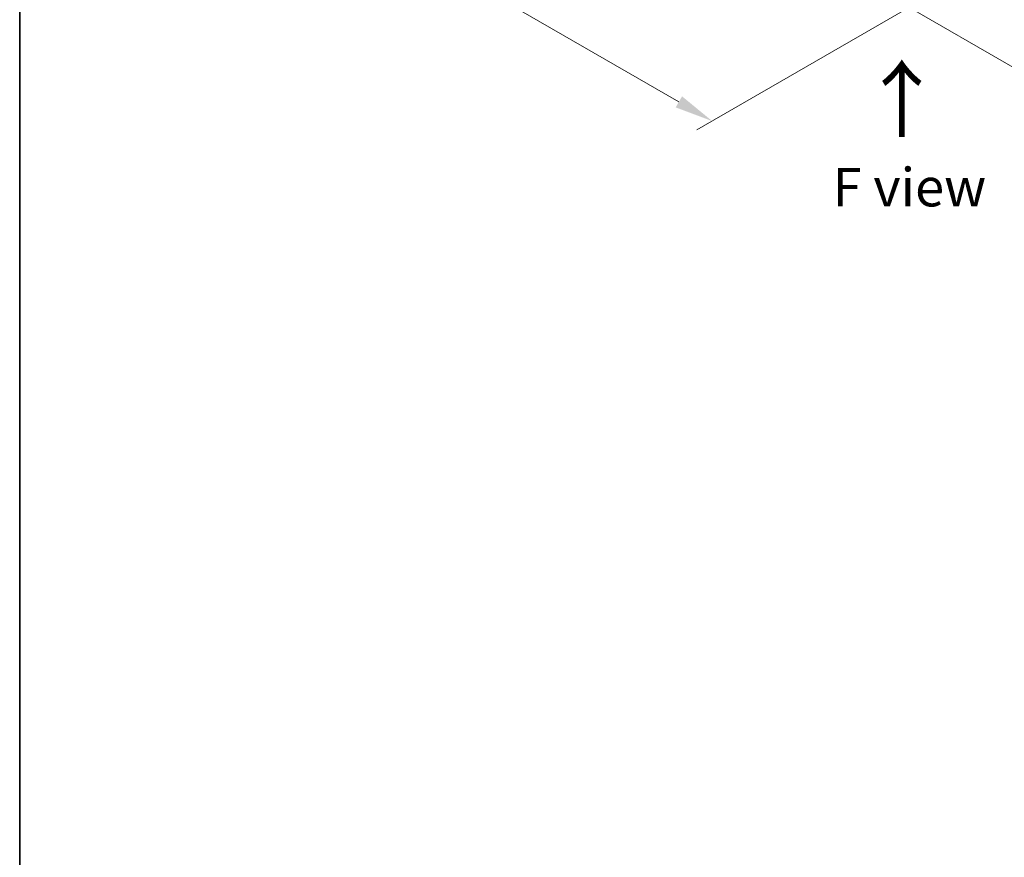
# Model space of a CAD drawing. Units: millimetres. Extents: x 36 to 6743, y 20 to 1284.
# Drawn here: x 36 to 196, y 350 to 486 of the extents above; entities that cross this region are included whole.
import ezdxf

# ---------------------------------------------------------------- set-up
doc = ezdxf.new("R2010")
doc.units = ezdxf.units.MM
doc.header["$LTSCALE"] = 2.5
doc.layers.get('Defpoints').update_dxf_attribs({"lineweight": 25})
for name, color, linetype, lineweight in [('Border (ISO)', 7, 'Continuous', 35), ('Dimension (ISO)', 7, 'Continuous', 18), ('Symbol (ISO)', 7, 'Continuous', 18)]:
    doc.layers.add(name, color=color, linetype=linetype, lineweight=lineweight)
doc.styles.add('Note Text (TK)', font='MS PGothic.ttf')
doc.dimstyles.new('Default - Method 1b (TK)', dxfattribs={"dimscale": 2.5, "dimtxt": 2.5, "dimasz": 2.5, "dimexe": 1, "dimexo": 1.5, "dimgap": 1, "dimtad": 1, "dimrnd": 1e-08, "dimdsep": 46, "dimtxsty": 'Note Text (TK)', "dimcen": 0.09, "dimdle": 5, "dimclrd": 100, "dimclre": 100, "dimclrt": 7, "dimadec": 1, "dimazin": 1, "dimtfac": 1, "dimtmove": 0, "dimatfit": 3, "dimfxl": 0, "dimtolj": 1, "dimlwd": -1, "dimlwe": -1, "dimarcsym": 0})

# ---------------------------------------------------------------- blocks, each defined once
blk = doc.blocks.new('図面枠 tk図枠')
at = {"layer": 'Border (ISO)'}
blk.add_line((14.5, 289), (14.5, 8), dxfattribs=at)
blk = doc.blocks.new('*D20')
at = {"layer": 'Defpoints', "color": 0, "transparency": 16777216}
for p in [(101.35, 544.43), (60.46, 520.83), (191.37, 494.35)]:
    blk.add_point(p, dxfattribs=at)
at = {"layer": 'Dimension (ISO)', "color": 100, "transparency": 16777216}
for p, q in [((97.6, 542.27), (57.96, 519.38)), ((143.44, 472.92), (65.87, 517.7)), ((187.62, 492.18), (146.35, 468.35))]:
    blk.add_line(p, q, dxfattribs=at)
for points in [[(66.39, 518.61), (65.35, 516.8), (60.46, 520.83)], [(143.96, 473.82), (142.92, 472.02), (148.85, 469.8)]]:
    blk.add_solid(points, dxfattribs=at)
at = {"layer": 'Dimension (ISO)', "color": 7, "transparency": 16777216, "insert": (102.21, 502.56), "char_height": 6.25, "attachment_point": 4, "rotation": 330, "style": 'Note Text (TK)'}
blk.add_mtext('\\A1;{\\Q30.000;\\W0.816;\\H0.816x;200}', dxfattribs=at)
blk = doc.blocks.new('*D21')
at = {"layer": 'Defpoints', "color": 0, "transparency": 16777216}
for p in [(331.16, 585.26), (372.57, 561.35), (170.42, 494.35)]:
    blk.add_point(p, dxfattribs=at)
at = {"layer": 'Dimension (ISO)', "color": 100, "transparency": 16777216}
for p, q in [((334.91, 583.09), (375.07, 559.91)), ((218.89, 472.62), (367.16, 558.22)), ((174.17, 492.18), (215.97, 468.05))]:
    blk.add_line(p, q, dxfattribs=at)
for points in [[(366.64, 559.13), (367.68, 557.32), (372.57, 561.35)], [(218.36, 473.52), (219.41, 471.72), (213.47, 469.49)]]:
    blk.add_solid(points, dxfattribs=at)
at = {"layer": 'Dimension (ISO)', "color": 7, "transparency": 16777216, "insert": (286.66, 517.58), "char_height": 6.25, "attachment_point": 4, "rotation": 30, "style": 'Note Text (TK)'}
blk.add_mtext('\\A1;{\\Q-30.000;\\W0.816;\\H0.816x;360}', dxfattribs=at)

msp = doc.modelspace()

# ---------------------------------------------------------------- block references
at = {"xscale": 2.5, "yscale": 2.5, "zscale": 2.5}
msp.add_blockref('図面枠 tk図枠', (0, 0), dxfattribs=at)

# ---------------------------------------------------------------- texts
at = {"layer": 'Symbol (ISO)', "color": 7, "insert": (179.8776, 466.6585), "char_height": 10, "attachment_point": 4, "rotation": 90, "line_spacing_factor": 1.5, "style": 'Note Text (TK)'}
msp.add_mtext('\\fＭＳ Ｐゴシック|b0|i0;{\\H10.0000;→}', dxfattribs=at)
at = {"layer": 'Symbol (ISO)', "color": 7, "insert": (180.9303, 459.0443), "char_height": 6.25, "attachment_point": 5, "line_spacing_factor": 1.5, "style": 'Note Text (TK)'}
msp.add_mtext('\\fＭＳ Ｐゴシック|b0|i0;F view', dxfattribs=at)

# ---------------------------------------------------------------- dimensions: what is measured, and where the dimension line sits
at = {"layer": 'Dimension (ISO)', "color": 100, "true_color": 0x00ff3f}
for base, p1, p2, angle, text, override, picture, middle in [((372.5718, 561.3493), (170.4244, 494.3474), (331.1586, 585.2592), 210, '{\\Q-30.000;\\W0.816;\\H0.816x;<>}', {"dimgap": 1, "dimdec": 2, "dimlfac": 1.949573, "dimtol": 0, "dimlim": 0, "dimtp": 0, "dimtm": 0, "dimtdec": 2, "dimtofl": 0, "dimatfit": 1}, '*D21', (293.0223, 515.4213)), ((60.4614, 520.8279), (191.3725, 494.3474), (101.3489, 544.4344), 330, '{\\Q30.000;\\W0.816;\\H0.816x;<>}', {"dimgap": 1, "dimdec": 2, "dimlfac": 1.941632, "dimtol": 0, "dimlim": 0, "dimtp": 0, "dimtm": 0, "dimtdec": 2, "dimtofl": 0, "dimatfit": 1}, '*D20', (104.6556, 495.3124))]:
    dim = msp.add_linear_dim(base=base, p1=p1, p2=p2, angle=angle, text=text, dimstyle='Default - Method 1b (TK)', override=override, dxfattribs=at)
    dim.commit()
    dim.dimension.update_dxf_attribs({"geometry": picture, "text_midpoint": middle, "dimtype": 160})

doc.saveas('drawing.dxf')
